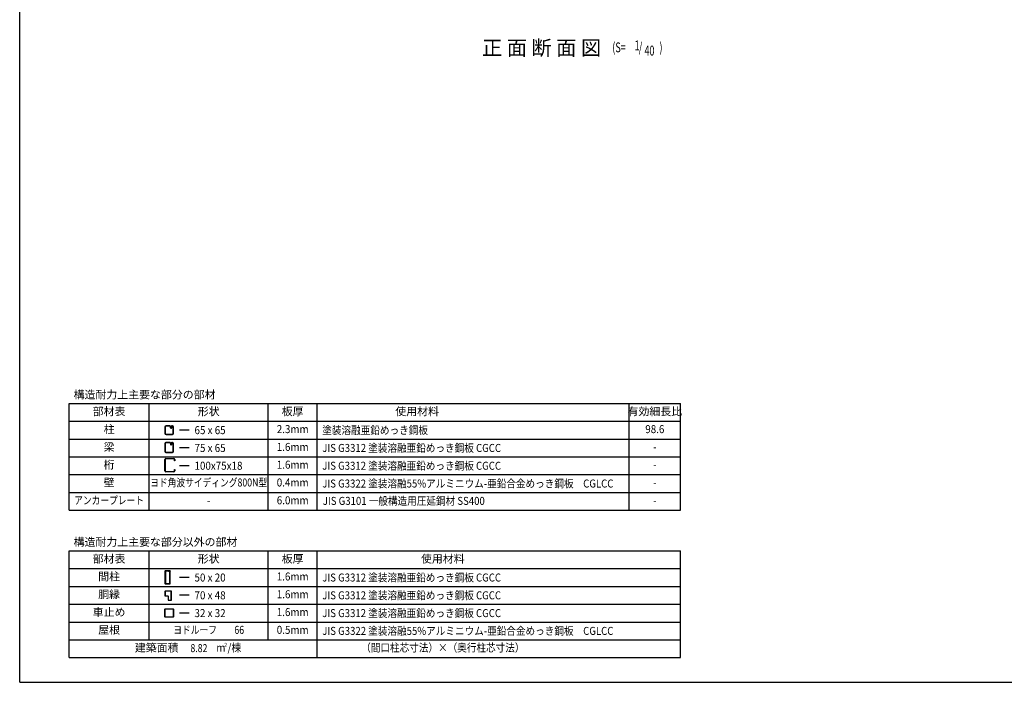
# Model space of a CAD drawing. Extents: x 434 to 16382, y 155 to 11242.
# Drawn here: x 434 to 8408, y 414 to 5777 of the extents above; entities that cross this region are included whole.
import ezdxf
from ezdxf.enums import TextEntityAlignment as Align

# ---------------------------------------------------------------- set-up
doc = ezdxf.new("R2010")
doc.units = 0
doc.header["$LTSCALE"] = 40
doc.header["$MEASUREMENT"] = 0
for name, color, linetype in [('HIKIDASHI', 6, 'CONTINUOUS'), ('KETA_M', 4, 'CONTINUOUS'), ('LM2', 2, 'CONTINUOUS'), ('LW1', 4, 'CONTINUOUS'), ('U2', 4, 'CONTINUOUS'), ('WAKUSEN-01', 50, 'CONTINUOUS')]:
    doc.layers.add(name, color=color, linetype=linetype)
doc.styles.add('00', font='ROMANS', dxfattribs={"width": 0.666667, "bigfont": 'BIGFONT'})
doc.styles.add('01', font='ROMANS', dxfattribs={"height": 3, "bigfont": 'BIGFONT'})

msp = doc.modelspace()

# ---------------------------------------------------------------- linework, layer by layer
at = {"layer": 'KETA_M'}
for p, q in [((1610.2, 2126.4), (1610.2, 2216.9)), ((1612, 2216.9), (1612, 2126.4)), ((1618.4, 2225), (1682.1, 2225)), ((1682.1, 2223.3), (1618.4, 2223.3)), ((1688.5, 2205.8), (1688.5, 2216.9)), ((1690.2, 2205.8), (1688.5, 2205.8)), ((1690.2, 2216.9), (1690.2, 2205.8)), ((1618.4, 2120), (1682.1, 2120)), ((1682.1, 2118.3), (1618.4, 2118.3)), ((1688.5, 2126.4), (1688.5, 2137.5)), ((1688.5, 2137.5), (1690.2, 2137.5)), ((1690.2, 2137.5), (1690.2, 2126.4))]:
    msp.add_line(p, q, dxfattribs=at)
for centre, radius, start, end in [((1618.4, 2216.9), 8.11, 90, 180), ((1618.4, 2216.9), 6.4, 90, 180), ((1682.1, 2216.9), 8.11, 0, 90), ((1682.1, 2216.9), 6.4, 0, 90), ((1618.4, 2126.4), 8.11, 180, 270), ((1618.4, 2126.4), 6.4, 180, 270), ((1682.1, 2126.4), 6.4, 270, 360), ((1682.1, 2126.4), 8.11, 270, 0)]:
    msp.add_arc(centre, radius, start, end, dxfattribs=at)
at = {"layer": 'LM2'}
for p, q in [((1807.4, 2454.8), (1727.4, 2454.8)), ((1807.4, 2310.8), (1727.4, 2310.8)), ((1807.4, 2166.8), (1727.4, 2166.8)), ((1807.4, 1262), (1727.4, 1262)), ((1807.4, 1118), (1727.4, 1118)), ((1807.4, 974), (1727.4, 974))]:
    msp.add_line(p, q, dxfattribs=at)
at = {"layer": 'LW1'}
for p, q in [((834, 2670.8), (5785.7, 2670.8)), ((834, 1806.8), (834, 2670.8)), ((1482, 1806.8), (1482, 2670.8)), ((2446.8, 1806.8), (2446.8, 2670.8)), ((2842.8, 1806.8), (2842.8, 2670.8)), ((5369.7, 1806.8), (5369.7, 2670.8)), ((5785.7, 1806.8), (5785.7, 2670.8)), ((834, 2526.8), (5785.7, 2526.8)), ((834, 2382.8), (5785.7, 2382.8)), ((834, 2238.8), (5785.7, 2238.8)), ((834, 2094.8), (5785.7, 2094.8)), ((834, 1950.8), (5785.7, 1950.8)), ((834, 1806.8), (5785.7, 1806.8)), ((834, 614), (834, 1478)), ((834, 1478), (5785.7, 1478)), ((1482, 758), (1482, 1478)), ((2446.8, 758), (2446.8, 1478)), ((2842.8, 614), (2842.8, 1478)), ((5785.7, 614), (5785.7, 1478)), ((834, 1334), (5785.7, 1334)), ((834, 1190), (5785.7, 1190)), ((834, 1046), (5785.7, 1046)), ((834, 902), (5785.7, 902)), ((834, 758), (5785.7, 758)), ((834, 614), (5785.7, 614))]:
    msp.add_line(p, q, dxfattribs=at)
at = {"layer": 'U2'}
for p, q in [((1610.2, 2480.9), (1610.2, 2429.2)), ((1612.7, 2480.9), (1612.7, 2429.2)), ((1649.4, 2489.7), (1619.1, 2489.7)), ((1649.4, 2487.3), (1619.1, 2487.3)), ((1655.8, 2473.1), (1655.8, 2480.9)), ((1658.2, 2473.1), (1658.2, 2480.9)), ((1658.2, 2473.7), (1660.7, 2473.7)), ((1660.7, 2481.2), (1663.2, 2481.2)), ((1660.7, 2480.9), (1660.7, 2473.1)), ((1663.2, 2481.2), (1663.2, 2473.1)), ((1670.7, 2489.7), (1667.1, 2489.7)), ((1670.7, 2487.3), (1667.1, 2487.3)), ((1677.1, 2429.2), (1677.1, 2480.9)), ((1679.6, 2429.2), (1679.6, 2480.9)), ((1619.1, 2422.8), (1670.7, 2422.8)), ((1619.1, 2420.4), (1670.7, 2420.4)), ((1610.2, 2347), (1610.2, 2283.2)), ((1612.7, 2347), (1612.7, 2283.2)), ((1652.1, 2355.1), (1618.4, 2355.1)), ((1649.4, 2352.7), (1618.4, 2352.7)), ((1655.8, 2346.3), (1655.8, 2338.5)), ((1658.2, 2346.3), (1658.2, 2338.5)), ((1658.2, 2339.1), (1660.7, 2339.1)), ((1660.7, 2346.6), (1663.2, 2346.6)), ((1660.7, 2346.3), (1660.7, 2338.5)), ((1663.2, 2346.6), (1663.2, 2338.5)), ((1671.5, 2355.1), (1667.1, 2355.1)), ((1671.5, 2352.7), (1667.1, 2352.7)), ((1677.1, 2283.2), (1677.1, 2347)), ((1679.6, 2283.2), (1679.6, 2347)), ((1618.4, 2277.6), (1671.5, 2277.6)), ((1618.4, 2275.1), (1671.5, 2275.1)), ((1610.2, 1312.9), (1610.2, 1214.7)), ((1613.7, 1312.9), (1613.7, 1214.7)), ((1652.9, 1317.1), (1614.5, 1317.1)), ((1652.9, 1313.7), (1614.5, 1313.7)), ((1640.1, 1310.3), (1640.1, 1313.7)), ((1648.6, 1310.3), (1640.1, 1310.3)), ((1649.5, 1214.7), (1649.5, 1309.5)), ((1652.9, 1317.1), (1652.9, 1313.7)), ((1652.9, 1214.7), (1652.9, 1309.5)), ((1614.5, 1213.9), (1648.6, 1213.9)), ((1614.5, 1210.5), (1648.6, 1210.5)), ((1610.2, 1150), (1610.2, 1114.8)), ((1612, 1150), (1612, 1114.8)), ((1661.4, 1152.2), (1612.4, 1152.2)), ((1661.4, 1150.5), (1612.4, 1150.5)), ((1661.9, 1079.6), (1661.9, 1150)), ((1663.6, 1079.6), (1663.6, 1150)), ((1612.4, 1114.4), (1635.4, 1114.4)), ((1612.4, 1112.7), (1635.4, 1112.7)), ((1635.8, 1112.3), (1635.8, 1081.3)), ((1635.8, 1079.2), (1635.8, 1077.5)), ((1635.8, 1079.2), (1661.4, 1079.2)), ((1635.8, 1077.5), (1661.4, 1077.5)), ((1637.6, 1112.3), (1637.6, 1081.3)), ((1641.2, 1080.9), (1638, 1080.9)), ((1638, 1079.2), (1641.2, 1079.2)), ((1641.2, 1079.2), (1641.2, 1080.9)), ((1610.2, 942.9), (1610.2, 1006.9)), ((1612, 942.9), (1612, 1006.9)), ((1612.4, 1009), (1676.4, 1009)), ((1612.4, 1007.3), (1676.4, 1007.3)), ((1676.8, 1006.9), (1676.8, 942.9)), ((1678.5, 1006.9), (1678.5, 942.9)), ((1676.4, 942.4), (1612.4, 942.4)), ((1676.4, 940.7), (1612.4, 940.7))]:
    msp.add_line(p, q, dxfattribs=at)
for centre, radius, start, end in [((1619.1, 2480.9), 8.85, 90, 180), ((1619.1, 2480.9), 6.4, 90, 180), ((1649.4, 2480.9), 8.85, 0, 90), ((1649.4, 2480.9), 6.4, 0, 90), ((1659.5, 2473.1), 3.68, 180, 0), ((1667.1, 2480.9), 8.85, 90, 180), ((1659.5, 2473.1), 1.23, 180, 0), ((1667.1, 2480.9), 6.4, 90, 180), ((1670.7, 2480.9), 8.85, 0, 90), ((1670.7, 2480.9), 6.4, 0, 90), ((1619.1, 2429.2), 8.85, 180, 270), ((1619.1, 2429.2), 6.4, 180, 270), ((1670.7, 2429.2), 6.4, 270, 0), ((1670.7, 2429.2), 8.85, 270, 0), ((1618.4, 2347), 8.11, 90, 180), ((1618.4, 2347), 5.65, 90, 180), ((1649.4, 2346.3), 8.85, 0, 90), ((1649.4, 2346.3), 6.4, 0, 90), ((1659.5, 2338.5), 3.68, 180, 0), ((1667.1, 2346.3), 8.85, 90, 180), ((1659.5, 2338.5), 1.23, 180, 0), ((1667.1, 2346.3), 6.4, 90, 180), ((1671.5, 2347), 8.11, 0, 90), ((1671.5, 2347), 5.65, 0, 90), ((1618.4, 2283.2), 8.11, 180, 270), ((1618.4, 2283.2), 5.65, 180, 270), ((1671.5, 2283.2), 8.11, 270, 0), ((1671.5, 2283.2), 5.65, 270, 0), ((1614.5, 1312.9), 4.27, 90, 180), ((1614.5, 1312.9), 0.853, 90, 180), ((1648.6, 1309.5), 4.27, 0, 90), ((1648.6, 1309.5), 0.853, 0, 90), ((1614.5, 1214.7), 4.27, 180, 270), ((1614.5, 1214.7), 0.853, 180, 270), ((1648.6, 1214.7), 0.853, 270, 0), ((1648.6, 1214.7), 4.27, 270, 0), ((1612.4, 1150), 2.13, 90, 180), ((1612.4, 1150), 0.427, 90, 180), ((1661.4, 1150), 2.13, 0, 90), ((1661.4, 1150), 0.427, 0, 90), ((1612.4, 1114.8), 2.13, 180, 270), ((1612.4, 1114.8), 0.427, 180, 270), ((1635.4, 1112.3), 2.13, 0, 90), ((1635.4, 1112.3), 0.427, 0, 90), ((1638, 1081.3), 2.13, 180, 270), ((1638, 1081.3), 0.427, 180, 270), ((1661.4, 1079.6), 2.13, 270, 0), ((1661.4, 1079.6), 0.427, 270, 0), ((1612.4, 1006.9), 2.13, 90, 180), ((1612.4, 1006.9), 0.427, 90, 180), ((1676.4, 1006.9), 2.13, 360, 90), ((1676.4, 1006.9), 0.427, 0, 90), ((1612.4, 942.9), 2.13, 180, 270), ((1612.4, 942.9), 0.427, 180, 270), ((1676.4, 942.9), 2.13, 270, 0), ((1676.4, 942.9), 0.427, 270, 0)]:
    msp.add_arc(centre, radius, start, end, dxfattribs=at)
at = {"layer": 'WAKUSEN-01'}
for q in [(434, 11242), (16382, 414)]:
    msp.add_line((434, 414), q, dxfattribs=at)

# ---------------------------------------------------------------- texts
at = {"layer": 'HIKIDASHI', "style": '01'}
msp.add_text('正 面 断 面 図', height=120, dxfattribs=at).set_placement((5143.4, 5489.3), align=Align.RIGHT)
at = {"layer": 'HIKIDASHI', "style": '00', "width": 0.67}
for s, p in [('(S=', (5233.4, 5513.1)), ('1', (5414.1, 5528.7)), ('/', (5447.3, 5513.1)), (')', (5615, 5513.1)), ('40', (5493.6, 5487))]:
    msp.add_text(s, height=80, dxfattribs=at).set_placement(p)
at = {"layer": 'LM2', "style": '01'}
for s, p in [('構造耐力上主要な部分の部材', (870.6, 2710.4)), ('構造耐力上主要な部分以外の部材', (870.6, 1517.6))]:
    msp.add_text(s, height=64.8, dxfattribs=at).set_placement(p)
for s, p in [('部材表', (1158, 2598.8)), ('形状', (1964.4, 2598.8)), ('板厚', (2644.8, 2598.8)), ('使用材料', (3652.8, 2598.8)), ('有効細長比', (5577.7, 2598.8)), ('柱', (1158, 2454.8)), ('梁', (1158, 2310.8)), ('桁', (1158, 2166.8)), ('壁', (1158, 2022.8)), ('-', (1964.4, 1878.8)), ('部材表', (1158, 1406)), ('形状', (1964.4, 1406)), ('板厚', (2644.8, 1406)), ('使用材料', (3860.8, 1406)), ('間柱', (1158, 1262)), ('胴縁', (1158, 1118)), ('車止め', (1158, 974)), ('屋根', (1158, 830)), ('建築面積', (1543.6, 686))]:
    msp.add_text(s, height=64.8, dxfattribs=at).set_placement(p, align=Align.MIDDLE)
for s, width, p in [('65 x 65', 0.9, (1849.8, 2422.4)), ('塗装溶融亜鉛めっき鋼板', 0.88, (2884.5, 2422.4)), ('75 x 65', 0.9, (1849.8, 2278.4)), ('JIS G3312 塗装溶融亜鉛めっき鋼板 CGCC', 0.88, (2884.5, 2278.4)), ('100x75x18', 0.9, (1849.8, 2134.4)), ('JIS G3312 塗装溶融亜鉛めっき鋼板 CGCC', 0.88, (2884.5, 2134.4)), ('JIS G3322 塗装溶融55%アルミニウム-亜鉛合金めっき鋼板\u3000CGLCC', 0.88, (2884.5, 1990.4)), ('JIS G3101 一般構造用圧延鋼材 SS400', 0.88, (2888.9, 1849.9)), ('50 x 20', 0.9, (1849.8, 1229.6)), ('JIS G3312 塗装溶融亜鉛めっき鋼板 CGCC', 0.88, (2884.5, 1229.6)), ('70 x 48', 0.9, (1849.8, 1085.6)), ('JIS G3312 塗装溶融亜鉛めっき鋼板 CGCC', 0.88, (2884.5, 1085.6)), ('32 x 32', 0.9, (1849.8, 941.6)), ('JIS G3312 塗装溶融亜鉛めっき鋼板 CGCC', 0.88, (2884.5, 941.6)), ('JIS G3322 塗装溶融55%アルミニウム-亜鉛合金めっき鋼板\u3000CGLCC', 0.88, (2884.5, 797.6))]:
    msp.add_text(s, height=64.8, dxfattribs=dict(at, width=width)).set_placement(p)
for s, height, width, p in [('2.3mm', 64.8, 0.9, (2644.8, 2454.8)), ('98.6', 64.8, 0.9, (5577.7, 2454.8)), ('1.6mm', 64.8, 0.9, (2644.8, 2310.8)), ('-', 64.8, 0.9, (5577.7, 2310.8)), ('1.6mm', 64.8, 0.9, (2644.8, 2166.8)), ('-', 64.8, 0.9, (5577.7, 2166.8)), ('ヨド角波サイディング800N型', 64.8, 0.8, (1964.4, 2022.8)), ('0.4mm', 64.8, 0.9, (2644.8, 2022.8)), ('-', 64.8, 0.9, (5577.7, 2022.8)), ('アンカープレート', 64.8, 0.8, (1158, 1878.8)), ('6.0mm', 64.8, 0.9, (2644.8, 1878.8)), ('-', 64.8, 0.9, (5577.7, 1878.8)), ('1.6mm', 64.8, 0.9, (2644.8, 1262)), ('1.6mm', 64.8, 0.9, (2644.8, 1118)), ('1.6mm', 64.8, 0.9, (2644.8, 974)), ('ヨドルーフ\u3000\u300066', 64.8, 0.8, (1964.4, 830)), ('0.5mm', 64.8, 0.9, (2644.8, 830)), ('m /棟', 64.8, 0.9, (2127.1, 686)), ('2', 33.3, 0.9, (2101.6, 712.4)), ('（間口柱芯寸法）×（奥行柱芯寸法）', 64.8, 0.88, (3860.8, 686))]:
    msp.add_text(s, height=height, dxfattribs=dict(at, width=width)).set_placement(p, align=Align.MIDDLE)
at = {"layer": 'LM2', "style": '01', "width": 0.8}
msp.add_text('8.82', height=64.8, dxfattribs=at).set_placement((1954.3, 658.2), align=Align.RIGHT)

doc.saveas('drawing.dxf')
